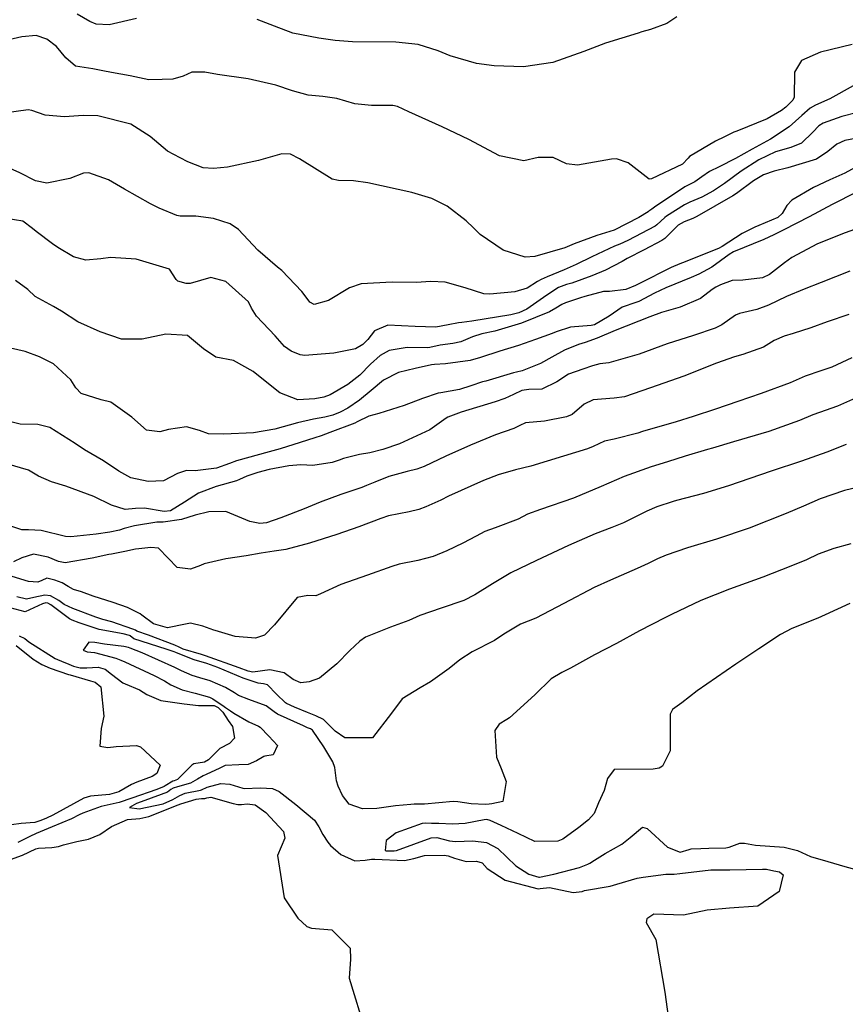
# Model space of a CAD drawing. Units: inches. Extents: x 1321759 to 1327759, y 489448 to 493449.
# Drawn here: x 1326797 to 1327043, y 490041 to 490334 of the extents above; entities that cross this region are included whole.
import ezdxf

# ---------------------------------------------------------------- set-up
doc = ezdxf.new("R2010")
doc.units = ezdxf.units.IN
doc.header["$MEASUREMENT"] = 0
doc.layers.add('Undefined', color=7, linetype='Continuous', true_color=0xe087b4)

msp = doc.modelspace()

# ---------------------------------------------------------------- linework, layer by layer
at = {"layer": 'Undefined'}
for points, elevation in [([(1326831.7135, 490334.0005), (1326823.572, 490332.16), (1326819.6835, 490332.339), (1326817.741, 490333.134), (1326814.0295, 490335.307)], 172), ([(1326992.408, 490334.536), (1326989.404, 490332.4805), (1326984.522, 490330.7685), (1326982.029, 490329.9925), (1326980.8565, 490329.6125), (1326971.1895, 490326.6605), (1326964.7235, 490324.1585), (1326955.5275, 490320.887), (1326946.7505, 490319.674), (1326938.1085, 490319.8915), (1326932.804, 490320.5835), (1326924.975, 490322.9185), (1326921.4045, 490324.4215), (1326915.462, 490326.2665), (1326908.7725, 490326.942), (1326895.9045, 490327.0895), (1326890.7275, 490327.4445), (1326885.926, 490328.1245), (1326878.183, 490329.6735), (1326872.7135, 490331.6995), (1326867.587, 490333.723)], 172), ([(1327044.5755, 490326.3185), (1327035.165, 490323.985), (1327029.5185, 490321.5185), (1327027.4115, 490317.9975), (1327027.3055, 490310.6475), (1327026.8975, 490309.755), (1327024.7815, 490307.617), (1327023.562, 490306.6215), (1327019.2995, 490304.168), (1327010.2395, 490300.5235), (1327009.3765, 490300.154), (1327006.544, 490298.832), (1327003.9265, 490297.54), (1326996.1475, 490292.963), (1326995.7595, 490292.5095), (1326994.0925, 490290.72), (1326984.8665, 490286.3135), (1326984.181, 490286.224), (1326977.962, 490291.0915), (1326974.478, 490292.2415), (1326972.938, 490292.196), (1326962.837, 490290.339), (1326959.617, 490290.8025), (1326955.581, 490292.702), (1326951.133, 490292.634), (1326946.841, 490291.7125), (1326939.6105, 490293.12), (1326930.499, 490298.018), (1326922.586, 490301.7475), (1326912.672, 490306.206), (1326909.345, 490307.7985), (1326907.9125, 490308.1355), (1326901.545, 490308.1675), (1326896.6435, 490308.6045), (1326891.265, 490310.1695), (1326887.1245, 490310.774), (1326882.7435, 490311.157), (1326878.0745, 490312.485), (1326873.1565, 490314.213), (1326864.9325, 490316.0885), (1326855.7155, 490317.3955), (1326852.0255, 490318.0195), (1326848.155, 490318.0795), (1326845.597, 490316.8235), (1326842.4355, 490315.9285), (1326839.29, 490315.849), (1326835.32, 490315.721), (1326829.758, 490316.992), (1326824.2035, 490317.9915), (1326821.617, 490318.4655), (1326818.6545, 490318.997), (1326813.503, 490319.868), (1326810.6795, 490322.3275), (1326807.843, 490325.7235), (1326804.9855, 490327.8365), (1326801.776, 490328.921), (1326797.5665, 490328.568), (1326785.8905, 490325.845)], 170), ([(1327044.821, 490313.9695), (1327037.9255, 490310.159), (1327033.6265, 490308.242), (1327032.0775, 490307.3675), (1327029.577, 490305.2035), (1327025.8665, 490301.797), (1327020.2535, 490298.131), (1327014.783, 490295.1135), (1327009.8685, 490292.376), (1327004.9745, 490289.917), (1327002.084, 490288.461), (1326999.8485, 490286.939), (1326997.7095, 490285.383), (1326995.3665, 490284.23), (1326994.756, 490283.907), (1326985.786, 490277.844), (1326984.963, 490277.3325), (1326984.084, 490276.6625), (1326983.9175, 490276.5405), (1326981.1155, 490274.838), (1326973.7805, 490271.054), (1326968.633, 490269.4795), (1326961.818, 490267.0245), (1326959.049, 490265.8265), (1326954.5915, 490264.493), (1326950.1955, 490263.265), (1326947.2935, 490263.0635), (1326940.7235, 490265.15), (1326933.9055, 490269.81), (1326931.9485, 490271.724), (1326929.7095, 490273.8435), (1326924.0725, 490278.145), (1326919.56, 490280.425), (1326913.5605, 490282.2605), (1326900.452, 490285.163), (1326896.1825, 490285.757), (1326891.8025, 490285.86), (1326889.91, 490286.219), (1326880.1185, 490292.2585), (1326877.4315, 490293.6835), (1326874.9325, 490293.7825), (1326867.992, 490291.8065), (1326858.714, 490289.8255), (1326854.5785, 490289.4325), (1326851.543, 490289.6005), (1326846.9855, 490291.364), (1326844.6585, 490292.5255), (1326840.9185, 490294.5975), (1326835.745, 490298.9505), (1326829.953, 490302.576), (1326820.146, 490305.031), (1326815.8425, 490305.112), (1326810.202, 490304.76), (1326804.468, 490305.2525), (1326800.5145, 490306.637), (1326799.423, 490306.8675), (1326792.985, 490305.978)], 168), ([(1327046.1535, 490306.006), (1327041.509, 490304.884), (1327035.964, 490302.9085), (1327034.6475, 490302.102), (1327032.8715, 490300.164), (1327029.507, 490296.938), (1327026.27, 490295.631), (1327021.732, 490294.3095), (1327016.8075, 490291.972), (1327011.499, 490288.5555), (1327006.542, 490284.9485), (1327003.336, 490282.798), (1326999.845, 490280.893), (1326996.2585, 490279.4075), (1326994.671, 490278.634), (1326989.285, 490275.1715), (1326988.839, 490274.833), (1326986.456, 490272.611), (1326985.9505, 490272.241), (1326977.861, 490267.964), (1326975.4575, 490266.8945), (1326973.825, 490266.2755), (1326967.125, 490263.153), (1326962.437, 490260.792), (1326958.8705, 490259.24), (1326953.846, 490257.1795), (1326952.079, 490256.4135), (1326950.939, 490255.7445), (1326947.908, 490253.846), (1326944.243, 490252.7385), (1326936.7315, 490251.9865), (1326935.0155, 490252.119), (1326929.477, 490253.879), (1326923.4625, 490255.5555), (1326919.2505, 490255.743), (1326914.8475, 490255.4375), (1326907.7665, 490255.6065), (1326898.4695, 490255.1035), (1326895.0655, 490253.8875), (1326888.822, 490250.173), (1326884.4945, 490248.9555), (1326883.211, 490249.6645), (1326881.7965, 490251.4975), (1326880.8355, 490252.8135), (1326874.87, 490259.04), (1326873.5975, 490260.059), (1326867.7355, 490265.0555), (1326861.9965, 490271.2885), (1326859.5795, 490272.939), (1326854.5315, 490274.523), (1326849.274, 490275.251), (1326844.7065, 490275.2525), (1326843.6465, 490275.45), (1326838.3775, 490277.607), (1326835.7945, 490278.9015), (1326828.1185, 490283.288), (1326823.3165, 490285.984), (1326817.5035, 490288.142), (1326815.867, 490288.007), (1326811.854, 490286.401), (1326805.0275, 490285.027), (1326801.662, 490285.739), (1326796.949, 490288.118), (1326790.9605, 490290.8045)], 166), ([(1327047.5945, 490298.76), (1327042.3325, 490297.726), (1327040.0215, 490296.67), (1327037.364, 490294.455), (1327033.9875, 490292.181), (1327025.451, 490289.5635), (1327021.38, 490288.6205), (1327018.194, 490287.4855), (1327015.254, 490285.744), (1327010.1505, 490281.9675), (1327009.0365, 490281.2245), (1326998.336, 490275.082), (1326997.1555, 490274.5595), (1326994.5885, 490273.531), (1326992.7845, 490272.4985), (1326992.6365, 490272.384), (1326988.83, 490268.557), (1326987.989, 490267.93), (1326982.6475, 490265.238), (1326977.588, 490262.619), (1326976.1225, 490261.768), (1326971.207, 490259.1725), (1326967.1075, 490257.4235), (1326961.164, 490255.27), (1326959.618, 490254.8485), (1326957.2495, 490253.987), (1326953.717, 490251.7405), (1326947.789, 490247.581), (1326945.4195, 490246.4615), (1326942.974, 490245.8295), (1326931.4175, 490244.0005), (1326928.4585, 490243.5805), (1326927.5005, 490243.498), (1326924.3325, 490242.937), (1326920.7495, 490242.238), (1326914.612, 490242.3605), (1326906.477, 490242.7485), (1326902.441, 490241.1355), (1326900.439, 490238.552), (1326899.0105, 490237.0755), (1326896.7815, 490235.747), (1326890.348, 490234.4625), (1326881.626, 490233.8055), (1326881.0855, 490233.826), (1326880.369, 490234.006), (1326877.6615, 490235.099), (1326875.731, 490236.471), (1326872.8815, 490239.586), (1326867.363, 490245.507), (1326865.925, 490247.8765), (1326865.0005, 490249.6895), (1326858.2515, 490255.7625), (1326853.781, 490256.96), (1326847.6195, 490255.206), (1326846.4335, 490255.196), (1326843.936, 490255.9265), (1326843.4665, 490256.35), (1326841.444, 490259.4165), (1326831.601, 490262.465), (1326823.9395, 490262.9705), (1326821.098, 490262.5295), (1326816.6205, 490262.0935), (1326812.889, 490263.1685), (1326808.2795, 490265.938), (1326806.728, 490267.0315), (1326801.846, 490270.647), (1326800.759, 490271.592), (1326797.823, 490273.7295), (1326792.8755, 490274.5605)], 164), ([(1327047.4605, 490290.738), (1327042.329, 490287.995), (1327037.9355, 490286.042), (1327033.0315, 490283.773), (1327026.5635, 490280.017), (1327025.165, 490278.434), (1327023.7475, 490275.9945), (1327022.453, 490274.838), (1327016.7995, 490272.4345), (1327015.5595, 490271.939), (1327011.8595, 490270.0915), (1327005.8625, 490266.1755), (1327004.821, 490265.5645), (1326994.0525, 490261.31), (1326993.286, 490261.0105), (1326990.7605, 490259.9055), (1326981.3115, 490255.2375), (1326980.064, 490254.585), (1326977.198, 490253.435), (1326972.3815, 490252.817), (1326970.5805, 490252.791), (1326965.074, 490251.37), (1326963.7015, 490250.925), (1326959.328, 490249.4045), (1326958.241, 490248.9235), (1326956.448, 490247.804), (1326954.5635, 490246.725), (1326946.2405, 490243.363), (1326938.2875, 490241.043), (1326934.347, 490240.1695), (1326931.6475, 490239.2945), (1326928.1755, 490237.8155), (1326925.8165, 490237.3295), (1326922.048, 490236.849), (1326918.909, 490236.166), (1326918.189, 490236.088), (1326912.1485, 490236.1055), (1326906.845, 490235.2365), (1326904.166, 490233.7945), (1326901.3165, 490231.147), (1326898.0865, 490227.9555), (1326894.5615, 490225.1575), (1326889.2955, 490222.1015), (1326887.3665, 490221.4265), (1326884.6965, 490220.8635), (1326879.6335, 490220.5435), (1326874.332, 490222.6995), (1326868.423, 490227.3235), (1326866.325, 490229.023), (1326860.4935, 490232.243), (1326855.282, 490233.2335), (1326851.639, 490235.777), (1326846.843, 490239.7705), (1326840.44, 490240.149), (1326833.3165, 490238.6765), (1326827.176, 490238.6785), (1326820.881, 490240.7865), (1326814.228, 490243.824), (1326809.381, 490246.939), (1326806.99, 490248.3365), (1326801.5625, 490251.345), (1326799.3845, 490253.4265), (1326795.673, 490256.117)], 162), ([(1327045.802, 490282.3065), (1327038.6015, 490278.677), (1327031.754, 490274.9965), (1327024.269, 490271.1885), (1327022.8355, 490270.4345), (1327021.286, 490269.6165), (1327018.264, 490268.2465), (1327009.3015, 490264.63), (1327007.97, 490263.807), (1327002.809, 490260.0175), (1326998.9025, 490257.915), (1326996.634, 490256.997), (1326989.135, 490253.9475), (1326985.7655, 490252.3545), (1326981.1475, 490249.8705), (1326980.172, 490249.5125), (1326976.12, 490248.1825), (1326972.2345, 490245.4905), (1326967.8795, 490242.9015), (1326966.893, 490242.649), (1326960.813, 490242.177), (1326956.499, 490240.768), (1326955.347, 490240.2735), (1326950.344, 490238.5025), (1326945.3165, 490236.7115), (1326939.7415, 490235.022), (1326934.038, 490233.162), (1326930.9555, 490232.2705), (1326923.6075, 490231.2495), (1326920.2925, 490231.087), (1326919.45, 490230.9905), (1326914.577, 490229.9555), (1326909.579, 490228.7015), (1326905.172, 490226.4355), (1326901.472, 490223.317), (1326898.047, 490220.489), (1326894.525, 490218.135), (1326892.258, 490216.913), (1326890.12, 490216.0745), (1326887.715, 490215.4675), (1326884.3215, 490214.8635), (1326879.519, 490213.771), (1326872.776, 490211.8755), (1326866.5, 490210.7665), (1326857.695, 490210.3935), (1326853.0805, 490210.439), (1326850.397, 490211.44), (1326846.556, 490212.546), (1326841.2265, 490211.7795), (1326838.62, 490211.039), (1326834.6365, 490211.545), (1326830.2585, 490215.4575), (1326824.0635, 490219.905), (1326821.1515, 490220.6275), (1326815.2125, 490222.4975), (1326813.624, 490224.196), (1326812.1705, 490226.564), (1326806.943, 490231.3055), (1326802.7715, 490233.419), (1326798.531, 490234.929), (1326792.033, 490236.4095)], 160), ([(1327046.633, 490271.7915), (1327042.4965, 490270.288), (1327034.2315, 490267.015), (1327026.652, 490262.9275), (1327024.438, 490261.347), (1327019.9915, 490257.9125), (1327017.912, 490256.863), (1327012.0155, 490256.1685), (1327008.8165, 490256.1005), (1327005.374, 490254.7575), (1327004.039, 490254.1), (1327002.959, 490253.4425), (1326999.4025, 490250.743), (1326993.35, 490248.195), (1326987.8695, 490246.532), (1326984.3455, 490245.243), (1326974.0185, 490241.183), (1326968.7115, 490238.888), (1326965.097, 490237.6145), (1326963.174, 490237.0705), (1326959.01, 490235.316), (1326955.1995, 490233.2985), (1326951.8235, 490231.4005), (1326946.359, 490229.1795), (1326944.661, 490228.787), (1326943.8025, 490228.575), (1326935.5735, 490226.189), (1326934.5755, 490225.901), (1326931.139, 490224.7405), (1326927.707, 490223.6475), (1326922.1625, 490222.68), (1326921.445, 490222.5465), (1326916.7005, 490221.03), (1326911.2455, 490218.94), (1326903.761, 490216.5305), (1326900.7385, 490215.714), (1326897.331, 490214.039), (1326896.6195, 490213.677), (1326889.1625, 490210.835), (1326886.642, 490209.92), (1326884.6865, 490209.2375), (1326880.309, 490207.884), (1326874.3745, 490206.0555), (1326871.1135, 490205.124), (1326861.409, 490202.411), (1326859.29, 490201.6295), (1326855.451, 490200.2795), (1326849.076, 490199.487), (1326846.534, 490199.5705), (1326843.8755, 490198.6765), (1326839.7445, 490196.4705), (1326835.1335, 490196.2565), (1326829.9505, 490197.4145), (1326826.3805, 490199.373), (1326821.8275, 490202.475), (1326816.2185, 490205.679), (1326813.417, 490207.563), (1326805.899, 490212.3885), (1326802.349, 490213.2655), (1326797.075, 490213.339), (1326792.732, 490214.4285)], 158), ([(1327043.82, 490258.8915), (1327035.3505, 490255.5305), (1327030.287, 490253.5085), (1327024.992, 490251.2795), (1327019.657, 490248.7715), (1327016.2295, 490247.478), (1327011.0105, 490246.3045), (1327009.851, 490245.7795), (1327005.781, 490242.8855), (1327003.8085, 490241.919), (1326997.4085, 490239.7285), (1326989.5335, 490237.243), (1326981.153, 490234.17), (1326972.19, 490231.5745), (1326969.4655, 490231.264), (1326967.2945, 490230.6995), (1326964.4655, 490229.715), (1326960.149, 490228.183), (1326956.7305, 490225.9725), (1326952.287, 490223.722), (1326948.344, 490223.6315), (1326946.305, 490223.361), (1326943.8075, 490222.1915), (1326941.24, 490220.9955), (1326938.3875, 490220.0025), (1326928.224, 490216.9175), (1326924.3165, 490215.427), (1326923.817, 490215.127), (1326918.9065, 490211.678), (1326909.936, 490207.5465), (1326904.9185, 490205.8425), (1326901.057, 490204.8075), (1326897.958, 490204.282), (1326893.2645, 490203.099), (1326891.912, 490202.622), (1326889.861, 490201.9495), (1326884.0835, 490201.076), (1326880.5985, 490201.2465), (1326876.9425, 490200.972), (1326871.179, 490199.8195), (1326867.724, 490198.986), (1326864.505, 490197.93), (1326862.34, 490196.9135), (1326861.3665, 490196.5135), (1326855.3875, 490194.7705), (1326850.096, 490192.846), (1326845.93, 490190.193), (1326841.775, 490187.6105), (1326839.8885, 490187.4145), (1326834.0395, 490188.3335), (1326831.389, 490188.2465), (1326828.329, 490187.9295), (1326824.2545, 490189.294), (1326818.954, 490191.847), (1326810.6, 490194.9175), (1326806.381, 490196.248), (1326802.4935, 490197.9145), (1326799.562, 490199.641), (1326793.1185, 490201.551)], 156), ([(1327043.57, 490245.992), (1327037.0905, 490243.7405), (1327032.2665, 490242.0095), (1327026.99, 490240.279), (1327024.355, 490239.547), (1327021.368, 490238.211), (1327018.1385, 490236.235), (1327012.018, 490234.0455), (1327009.5215, 490233.395), (1327004.2115, 490231.4665), (1326994.476, 490227.641), (1326984.603, 490224.127), (1326976.814, 490221.5285), (1326973.7555, 490221.094), (1326967.5145, 490220.5785), (1326964.8605, 490219.279), (1326961.2295, 490216.271), (1326959.6105, 490215.489), (1326952.995, 490214.214), (1326947.3515, 490213.7605), (1326945.6675, 490212.9885), (1326943.9365, 490212.068), (1326938.4905, 490210.179), (1326931.0315, 490207.103), (1326923.6715, 490203.814), (1326917.1915, 490200.768), (1326915.0825, 490199.96), (1326912.217, 490199.2585), (1326906.6935, 490197.7355), (1326902.5755, 490196.1165), (1326900.0755, 490195.0675), (1326898.73, 490194.559), (1326892.446, 490192.398), (1326886.2775, 490190.1615), (1326881.59, 490188.1645), (1326874.642, 490185.4685), (1326870.29, 490184.0325), (1326868.4, 490183.7855), (1326865.4075, 490184.4495), (1326858.203, 490187.374), (1326853.202, 490187.286), (1326849.09, 490186.303), (1326845.097, 490185.0415), (1326839.5975, 490184.236), (1326837.755, 490184.167), (1326831.024, 490183.0945), (1326827.974, 490182.2805), (1326826.6045, 490181.859), (1326823.7115, 490181.206), (1326819.6475, 490180.666), (1326812.1835, 490179.8665), (1326810.5425, 490179.9815), (1326803.329, 490181.727), (1326799.5605, 490181.926), (1326797.573, 490181.9495), (1326793.702, 490183.222)], 154), ([(1327044.508, 490233.076), (1327038.4745, 490230.307), (1327036.4465, 490229.5635), (1327035.1965, 490229.235), (1327030.5965, 490227.6245), (1327026.1365, 490225.6375), (1327017.5075, 490222.4555), (1327010.4995, 490220.13), (1327003.8735, 490217.832), (1326997.3015, 490215.67), (1326992.1625, 490214.0935), (1326982.1825, 490211.136), (1326980.7985, 490210.6945), (1326973.7885, 490208.931), (1326970.8555, 490208.3315), (1326967.499, 490206.7105), (1326965.8735, 490205.9655), (1326958.7295, 490203.8275), (1326948.9775, 490200.895), (1326944.4085, 490199.7415), (1326939.2125, 490198.243), (1326934.8685, 490196.5505), (1326924.478, 490191.9125), (1326922.194, 490190.7785), (1326917.772, 490188.7245), (1326915.6245, 490187.9305), (1326912.821, 490187.2525), (1326906.6635, 490186.059), (1326904.346, 490185.33), (1326897.7665, 490182.8125), (1326891.2505, 490180.5705), (1326883.17, 490177.921), (1326876.0975, 490176.051), (1326872.585, 490175.5785), (1326868.7835, 490175.0215), (1326864.301, 490174.1845), (1326858.224, 490173.251), (1326851.7565, 490171.801), (1326850.7245, 490171.3575), (1326847.7385, 490170.2725), (1326843.72, 490170.7255), (1326841.08, 490173.518), (1326838.164, 490176.4565), (1326835.921, 490176.71), (1326832.396, 490176.297), (1326831.3535, 490176.1525), (1326828.221, 490175.5175), (1326824.2575, 490174.701), (1326823.475, 490174.5475), (1326818.4955, 490173.4885), (1326810.4425, 490172.14), (1326808.454, 490172.4595), (1326805.3695, 490173.7745), (1326800.9835, 490174.7135), (1326797.511, 490173.5815), (1326795.0445, 490172.373)], 152), ([(1327046.4425, 490221.511), (1327040.1535, 490218.688), (1327034.862, 490216.799), (1327032.875, 490216.104), (1327028.92, 490214.4685), (1327019.75, 490211.16), (1327009.295, 490208.07), (1327003.001, 490206.226), (1327001.5355, 490205.7925), (1326994.905, 490203.7885), (1326989.664, 490202.154), (1326984.7735, 490200.6295), (1326976.7765, 490197.7675), (1326969.9405, 490194.8155), (1326961.6495, 490191.315), (1326951.8345, 490188.0065), (1326948.015, 490186.5555), (1326945.1785, 490185.122), (1326938.336, 490182.5), (1326935.247, 490181.459), (1326932.6985, 490180.0625), (1326928.7815, 490177.9305), (1326923.9645, 490175.7185), (1326919.931, 490173.9505), (1326915.344, 490172.8385), (1326909.791, 490171.735), (1326907.5935, 490171.041), (1326900.427, 490168.483), (1326892.424, 490165.699), (1326886.447, 490162.8855), (1326884.993, 490162.2745), (1326882.6205, 490162.3605), (1326879.4945, 490161.797), (1326872.725, 490153.7125), (1326869.786, 490150.594), (1326867.111, 490149.6855), (1326860.987, 490150.2415), (1326855.0535, 490151.9815), (1326854.6965, 490152.1185), (1326851.378, 490153.3015), (1326847.77, 490154.188), (1326846.214, 490153.8905), (1326840.928, 490152.7995), (1326836.7065, 490153.9235), (1326833.2245, 490156.5375), (1326832.742, 490156.9125), (1326828.999, 490158.8285), (1326824.7395, 490160.262), (1326818.789, 490162.1625), (1326815.339, 490163.491), (1326812.9325, 490164.162), (1326811.3565, 490165.0835), (1326809.536, 490166.146), (1326807.377, 490166.9815), (1326805.0065, 490167.5775), (1326803.4655, 490166.8815), (1326802.2775, 490166.3815), (1326799.57, 490166.59), (1326794.655, 490168.025)], 150), ([(1327042.7985, 490207.295), (1327037.0705, 490205.015), (1327029.5025, 490202.391), (1327020.4365, 490199.4), (1327007.7235, 490194.982), (1327000.366, 490192.7475), (1326992.326, 490190.622), (1326991.3115, 490190.3375), (1326986.4655, 490188.767), (1326983.506, 490187.434), (1326976.553, 490183.9655), (1326973.1005, 490182.5915), (1326968.1, 490180.776), (1326960.152, 490177.2795), (1326950.671, 490172.757), (1326943.0555, 490169.1315), (1326937.5425, 490165.892), (1326932.3445, 490162.5585), (1326929.0235, 490160.925), (1326922.2805, 490158.5995), (1326915.999, 490156.396), (1326912.6805, 490154.979), (1326907.256, 490153.019), (1326899.754, 490149.9645), (1326898.093, 490148.829), (1326895.0855, 490146.0645), (1326891.283, 490142.0405), (1326886.148, 490137.768), (1326883.062, 490136.7555), (1326880.5435, 490136.4355), (1326878.2905, 490137.374), (1326875.586, 490139.358), (1326871.3, 490140.2645), (1326866.253, 490139.617), (1326864.8955, 490139.8505), (1326862.241, 490140.8935), (1326852.186, 490144.4505), (1326850.973, 490144.828), (1326845.5345, 490146.4355), (1326844.341, 490146.9755), (1326843.022, 490147.655), (1326835.2525, 490150.6105), (1326831.7805, 490151.815), (1326831.34, 490152.034), (1326830.6025, 490152.3935), (1326824.36, 490154.566), (1326821.67, 490155.3015), (1326819.5945, 490155.93), (1326812.706, 490158.5125), (1326810.179, 490159.7105), (1326808.532, 490160.876), (1326806.1045, 490162.3175), (1326804.403, 490162.4935), (1326801.169, 490161.84), (1326798.9245, 490161.331), (1326796.1175, 490161.9745)], 148), ([(1327046.8005, 490194.6775), (1327042.243, 490193.6035), (1327035.001, 490191.167), (1327030.0645, 490188.992), (1327024.921, 490186.7375), (1327013.9005, 490182.4205), (1327004.2245, 490179.178), (1326995.6005, 490176.569), (1326989.2585, 490174.3965), (1326986.6335, 490173.2765), (1326983.847, 490171.9505), (1326980.6415, 490170.46), (1326972.71, 490166.99), (1326967.827, 490164.8155), (1326958.8005, 490159.999), (1326950.491, 490155.694), (1326945.87, 490153.843), (1326940.8925, 490150.9095), (1326938.134, 490149.045), (1326931.54, 490145.6535), (1326927.821, 490143.2665), (1326924.691, 490140.7195), (1326919.12, 490136.6995), (1326916.011, 490134.9245), (1326910.6625, 490131.652), (1326907.5525, 490127.3585), (1326901.9195, 490120.074), (1326893.601, 490120.0835), (1326890.7935, 490122.055), (1326887.248, 490125.462), (1326885.0235, 490126.606), (1326882.5255, 490127.549), (1326878.713, 490129.212), (1326876.289, 490130.294), (1326875.987, 490130.5015), (1326873.286, 490133.064), (1326870.588, 490135.775), (1326869.4655, 490136.0975), (1326867.8525, 490136.294), (1326863.385, 490137.81), (1326855.8405, 490140.9385), (1326852.548, 490142.1285), (1326848.8425, 490143.283), (1326846.994, 490143.9015), (1326843.36, 490145.4055), (1326842.907, 490145.605), (1326840.4685, 490146.477), (1326830.871, 490149.538), (1326829.7645, 490150.38), (1326829.557, 490150.5275), (1326827.729, 490151.035), (1326820.6105, 490152.2445), (1326814.6235, 490154.2135), (1326812.564, 490155.041), (1326811.7505, 490155.4925), (1326806.143, 490159.646), (1326805.2745, 490160.1375), (1326804.681, 490160.198), (1326803.69, 490159.8635), (1326798.5355, 490157.543), (1326791.077, 490159.547)], 146), ([(1327044.2115, 490177.709), (1327039.061, 490176.3955), (1327034.4305, 490174.658), (1327030.9635, 490173.048), (1327026.3145, 490171.0705), (1327017.959, 490167.8825), (1327008.056, 490164.29), (1326999.5715, 490160.902), (1326990.849, 490156.771), (1326988.839, 490155.771), (1326981.336, 490151.8595), (1326974.4225, 490148.124), (1326967.8915, 490144.718), (1326960.7625, 490140.738), (1326958.149, 490139.455), (1326955.038, 490137.6), (1326950.122, 490132.819), (1326942.632, 490125.998), (1326941.8635, 490125.4625), (1326939.5935, 490124.169), (1326938.222, 490122.1965), (1326938.766, 490114.316), (1326940.1955, 490110.896), (1326941.586, 490107.0415), (1326940.61, 490101.129), (1326937.4045, 490100.4085), (1326936.549, 490100.3565), (1326935.4705, 490100.25), (1326931.2295, 490100.438), (1326927.268, 490101.043), (1326925.8825, 490101.0855), (1326917.3165, 490100.3595), (1326914.7295, 490100.3355), (1326914.307, 490100.297), (1326913.3105, 490100.185), (1326908.697, 490099.874), (1326903.1585, 490099.08), (1326898.887, 490098.9765), (1326894.9755, 490100.3265), (1326892.9315, 490102.8905), (1326891.636, 490105.6415), (1326891.124, 490107.29), (1326890.785, 490110.4095), (1326890.6965, 490111.194), (1326890.029, 490112.965), (1326887.3745, 490117.4075), (1326884.0625, 490122.294), (1326883.385, 490122.7175), (1326882.569, 490123.024), (1326881.3175, 490123.5815), (1326873.592, 490127.085), (1326872.6685, 490127.773), (1326870.205, 490129.5555), (1326865.0815, 490131.431), (1326862.01, 490132.6755), (1326860.789, 490133.4035), (1326858.149, 490135.003), (1326853.5385, 490137.047), (1326850.5115, 490137.935), (1326848.2655, 490138.635), (1326845.0805, 490139.975), (1326843.038, 490140.945), (1326833.368, 490145.3545), (1326829.7505, 490146.7325), (1326829.2455, 490146.9195), (1326827.9495, 490147.254), (1326822.192, 490147.9415), (1326819.2925, 490148.4435), (1326817.44, 490148.5085), (1326815.8105, 490146.1335), (1326816.9575, 490145.608), (1326819.2195, 490145.416), (1326825.5075, 490143.785), (1326827.009, 490143.1495), (1326828.168, 490142.6205), (1326836.9515, 490138.556), (1326839.9965, 490137.0175), (1326841.8885, 490135.829), (1326845.2675, 490134.353), (1326849.1685, 490133.377), (1326853.362, 490132.1415), (1326854.34, 490131.682), (1326857.7175, 490129.373), (1326858.17, 490129.062), (1326859.666, 490128.0685), (1326860.583, 490127.3665), (1326865.0975, 490124.787), (1326867.981, 490123.485), (1326868.4065, 490123.2315), (1326870.9885, 490120.538), (1326873.588, 490117.822), (1326872.325, 490114.9865), (1326869.8845, 490114.6195), (1326869.533, 490114.514), (1326867.335, 490113.1915), (1326864.86, 490112.089), (1326862.086, 490112.0025), (1326858.068, 490111.8265), (1326856.482, 490111.0685), (1326852.4395, 490109.16), (1326851.4745, 490108.8015), (1326849.781, 490107.737), (1326847.752, 490106.594), (1326843.839, 490105.485), (1326842.6045, 490105.117), (1326841.923, 490104.649), (1326840.8505, 490103.859), (1326834.1375, 490101.413), (1326831.655, 490100.5675), (1326829.5985, 490099.3345), (1326832.447, 490098.9515), (1326839.576, 490100.4545), (1326842.428, 490101.719), (1326844.542, 490102.946), (1326846.152, 490103.5895), (1326850.706, 490104.492), (1326851.023, 490104.594), (1326852.6735, 490105.3575), (1326856.727, 490106.4925), (1326859.3835, 490106.2705), (1326863.297, 490105.0655), (1326863.679, 490105.0225), (1326868.5565, 490105.2165), (1326872.0755, 490105.0325), (1326874.08, 490104.1085), (1326879.104, 490100.1995), (1326884.571, 490095.5615), (1326885.917, 490093.5575), (1326887.097, 490091.294), (1326888.572, 490088.9835), (1326889.4005, 490088.023), (1326892.4265, 490085.3635), (1326896.5885, 490083.493), (1326899.7065, 490083.721), (1326901.5645, 490083.953), (1326902.527, 490083.966), (1326911.354, 490083.6095), (1326914.157, 490084.167), (1326917.297, 490085.097), (1326923.167, 490085.171), (1326924.3445, 490084.941), (1326926.246, 490084.2465), (1326929.704, 490083.2555), (1326932.7725, 490083.412), (1326934.505, 490082.833), (1326935.9455, 490081.151), (1326941.294, 490077.6835), (1326951.1965, 490075.172), (1326951.7555, 490075.2015), (1326954.4915, 490075.524), (1326961.5925, 490074.0265), (1326964.247, 490074.3855), (1326964.982, 490074.6385), (1326972.6165, 490075.9455), (1326974.592, 490076.536), (1326980.632, 490078.2845), (1326982.3525, 490078.5695), (1326989.1285, 490079.4715), (1326991.6185, 490079.54), (1326993.295, 490079.6805), (1327002.552, 490080.815), (1327008.1195, 490080.7945), (1327017.8475, 490081.029), (1327019.074, 490080.96), (1327021.284, 490080.4825), (1327022.9115, 490080.186), (1327024.0055, 490079.3325), (1327022.893, 490074.3585), (1327016.5435, 490069.956), (1327008.0955, 490069.423), (1327001.4025, 490068.765), (1326994.358, 490067.2835), (1326985.5325, 490067.6095), (1326983.502, 490066.2365), (1326983.328, 490065.095), (1326986.1125, 490060.106), (1326988.8685, 490044.3975), (1326990.2325, 490034.25)], 144), ([(1327043.8595, 490160.023), (1327036.569, 490156.607), (1327034.32, 490155.6405), (1327026.6585, 490152.587), (1327023.289, 490150.771), (1327016.7965, 490146.545), (1327009.934, 490142), (1326998.463, 490134.0485), (1326993.8535, 490130.4345), (1326991.14, 490128.4595), (1326990.3845, 490127.0855), (1326990.4145, 490116.1785), (1326988.1655, 490111.658), (1326987.193, 490110.9985), (1326985.3605, 490110.7855), (1326973.726, 490110.67), (1326971.7635, 490107.9205), (1326970.797, 490104.386), (1326969.131, 490100.678), (1326967.7955, 490097.522), (1326966.12, 490095.6445), (1326963.2955, 490093.3755), (1326958.529, 490089.958), (1326956.9825, 490089.2805), (1326950.1895, 490089.2605), (1326945.2085, 490091.633), (1326940.105, 490094.0195), (1326936.915, 490095.496), (1326935.908, 490095.762), (1326935.047, 490095.715), (1326929.4675, 490094.5545), (1326925.695, 490094.3945), (1326921.621, 490094.617), (1326919.3965, 490094.6), (1326917.6565, 490094.6795), (1326916.671, 490094.6125), (1326908.8645, 490091.7935), (1326905.9225, 490089.5255), (1326905.5935, 490086.5485), (1326905.929, 490086.4395), (1326908.292, 490086.4375), (1326909.0305, 490086.5665), (1326919.3395, 490090.292), (1326921.0145, 490090.402), (1326924.7995, 490089.428), (1326926.5635, 490089.1925), (1326931.722, 490089.4475), (1326935.8325, 490088.9335), (1326939.162, 490087.128), (1326944.517, 490081.996), (1326948.3305, 490079.503), (1326951.3925, 490078.606), (1326951.579, 490078.607), (1326955.793, 490079.48), (1326963.4215, 490081.516), (1326965.9045, 490082.452), (1326966.5305, 490082.788), (1326967.8655, 490083.697), (1326971.1005, 490085.696), (1326976.0105, 490088.389), (1326978.546, 490090.4185), (1326982.174, 490093.4795), (1326983.611, 490093.1195), (1326989.636, 490087.588), (1326993.3735, 490086.063), (1326996.1025, 490086.893), (1326996.6215, 490087.0285), (1326999.5845, 490087.1885), (1327001.923, 490087.2035), (1327006.988, 490087.3), (1327008.016, 490087.57), (1327011.132, 490088.734), (1327012.5095, 490088.754), (1327015.8015, 490088.085), (1327024.282, 490087.497), (1327028.292, 490086.542), (1327030.8495, 490085.325), (1327032.1985, 490084.7605), (1327037.316, 490083.268), (1327042.3485, 490081.8375), (1327046.711, 490080.62)], 142), ([(1326796.7995, 490150.395), (1326798.4735, 490149.585), (1326799.5975, 490148.643), (1326807.503, 490143.626), (1326810.021, 490142.535), (1326810.8855, 490142.226), (1326812.238, 490141.6495), (1326812.884, 490141.385), (1326814.869, 490140.894), (1326816.8855, 490140.8765), (1326820.2175, 490141.0775), (1326822.3025, 490140.4745), (1326824.2205, 490139.021), (1326827.5865, 490136.422), (1326828.2565, 490136.0745), (1326832.6095, 490134.296), (1326834.7455, 490132.986), (1326838.922, 490131.1575), (1326845.8325, 490130.14), (1326850.0935, 490129.6765), (1326851.674, 490129.631), (1326854.7565, 490129.6395), (1326855.966, 490129.039), (1326857.0695, 490128.0275), (1326857.3585, 490127.671), (1326858.8995, 490125.213), (1326860.2345, 490123.4655), (1326860.8525, 490119.918), (1326859.285, 490118.3595), (1326856.4655, 490116.8875), (1326853.058, 490113.4715), (1326851.896, 490112.8095), (1326848.723, 490112.2905), (1326848.082, 490111.949), (1326843.881, 490107.712), (1326842.856, 490107.2985), (1326842.467, 490107.153), (1326840.237, 490105.7745), (1326839.8605, 490105.5625), (1326837.717, 490104.738), (1326830.274, 490102.0675), (1326826.551, 490100.816), (1326822.9745, 490100.0045), (1326821.117, 490099.619), (1326815.681, 490097.6645), (1326814.631, 490097.131), (1326812.3365, 490095.9825), (1326806.592, 490093.5935), (1326801.812, 490091.608), (1326799.982, 490090.728), (1326796.3225, 490088.972)], 146), ([(1326795.827, 490147.4825), (1326800.921, 490143.429), (1326803.4895, 490141.852), (1326806.011, 490140.8275), (1326811.4695, 490138.942), (1326811.9425, 490138.778), (1326818.0135, 490137.0435), (1326819.416, 490136.605), (1326821.1075, 490135.2755), (1326821.9125, 490126.4845), (1326821.1445, 490122.8555), (1326820.802, 490117.586), (1326823.0935, 490117.2), (1326825.5885, 490117.484), (1326831.7125, 490117.74), (1326832.88, 490117.3685), (1326838.747, 490111.9085), (1326837.7315, 490109.4045), (1326836.373, 490108.5595), (1326831.7905, 490106.8575), (1326830.222, 490106.1345), (1326826.435, 490103.9695), (1326823.684, 490103.2315), (1326817.95, 490102.6685), (1326815.954, 490102.0835), (1326812.932, 490100.403), (1326806.7615, 490097.031), (1326804.87, 490096.179), (1326803.189, 490095.4405), (1326801.404, 490094.829), (1326797.366, 490094.5805), (1326794.471, 490094.2015)], 148), ([(1326793.1345, 490083.484), (1326797.738, 490085.151), (1326801.749, 490087.031), (1326802.4685, 490087.2135), (1326806.528, 490087.4555), (1326808.4475, 490087.782), (1326809.96, 490088.208), (1326813.937, 490089.261), (1326817.3555, 490089.9605), (1326820.783, 490091.2585), (1326824.196, 490093.6495), (1326829.0205, 490095.7885), (1326832.679, 490096.0985), (1326835.374, 490096.664), (1326844.102, 490100.1775), (1326844.8515, 490100.4675), (1326849.455, 490101.8205), (1326850.967, 490102.0195), (1326851.9925, 490102.0575), (1326852.577, 490102.188), (1326853.7795, 490102.389), (1326860.3965, 490100.5085), (1326861.771, 490100.228), (1326862.8595, 490100.243), (1326864.6315, 490100.396), (1326867.002, 490100.1405), (1326870.0955, 490097.822), (1326875.386, 490092.221), (1326875.7795, 490090.242), (1326873.5745, 490085.079), (1326875.6435, 490072.479), (1326879.62, 490066.454), (1326882.3175, 490063.9805), (1326883.711, 490063.4485), (1326889.755, 490062.9245), (1326895.208, 490057.504), (1326895.3305, 490054.2565), (1326894.9015, 490048.5695), (1326899.8275, 490032.7095)], 146)]:
    msp.add_lwpolyline(points, dxfattribs=dict(at, elevation=elevation))

doc.saveas('drawing.dxf')
